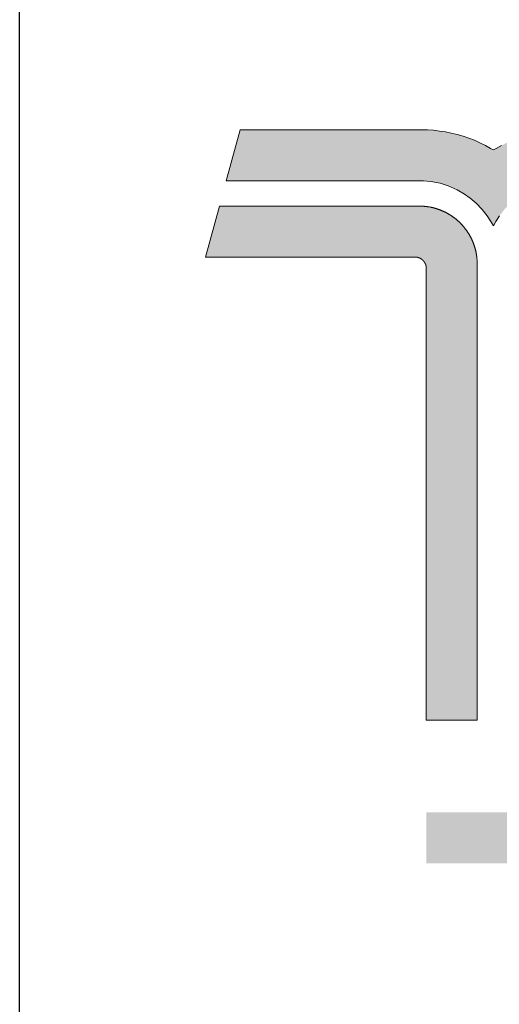
# Model space of a CAD drawing. Units: millimetres. Extents: x -152 to 245, y -152 to 151.
# Drawn here: x 60 to 66, y -127 to -113 of the extents above; entities that cross this region are included whole.
import ezdxf
from ezdxf.enums import TextEntityAlignment as Align

# ---------------------------------------------------------------- set-up
doc = ezdxf.new("R2010")
doc.units = ezdxf.units.MM
doc.header["$LTSCALE"] = 5.08
doc.layers.add('None', color=7, linetype='Continuous', lineweight=5)
doc.styles.add('Verdana', font='Verdana')
doc.styles.add('Verdana (bold)', font='Verdana')

# ---------------------------------------------------------------- blocks, each defined once
blk = doc.blocks.new('B1')
at = {"layer": 'None', "color": 7, "style": 'Verdana'}
for tag, p in [('Remarks', (-153.85, 45.948)), ('Modifications', (-153.85, 40.089))]:
    blk.add_attdef(tag, text='', height=2.568, dxfattribs=at).set_placement(p, align=Align.TOP_LEFT)
at = {"layer": 'None', "color": 7, "style": 'Verdana (bold)'}
for height, p in [(2.568, (-1.8, 40.448)), (3.08, (-1.3, 39.757))]:
    blk.add_attdef('Vers.', text='', height=height, dxfattribs=at).set_placement(p, align=Align.TOP_RIGHT)
at = {"color": 7, "linetype": 'Continuous', "lineweight": 25}
blk.add_wipeout([(-184.86, 33.16), (0, 33.16), (0, 0), (-184.86, 0)], dxfattribs=at).dxf.layer = 'None'
at = {"layer": 'None', "color": 7, "linetype": 'Continuous', "lineweight": 25}
blk.add_lwpolyline([(-184.86, 33.16), (0, 33.16), (0, 0), (-184.86, 0)], close=True, dxfattribs=at)
at = {"layer": 'None', "color": 7, "style": 'Verdana (bold)'}
blk.add_attdef('Draw._no.', text='', height=3.594, dxfattribs=at).set_placement((-19.873, 29.684), align=Align.TOP_CENTER)
at = {"layer": 'None', "color": 7, "style": 'Verdana'}
for tag, height, p in [('Case', 3.077, (-133.13, 26.28)), ('Scale', 2.568, (-46.217, 19.968)), ('Subject', 2.567, (-133.13, 19.268)), ('Subject_B', 2.567, (-133.13, 14.768)), ('Date', 2.053, (-50.983, 11.171))]:
    blk.add_attdef(tag, text='', height=height, dxfattribs=at).set_placement(p, align=Align.TOP_LEFT)
at = {"layer": 'None', "color": 7}
for tag, height, style, p in [('Case_no.', 3.08, 'Verdana (bold)', (-2.487, 20.586)), ('Rev._date', 2.053, 'Verdana', (-3.125, 11.484))]:
    blk.add_attdef(tag, text='', height=height, dxfattribs=dict(at, style=style)).set_placement(p, align=Align.TOP_RIGHT)
at = {"color": 7, "linetype": 'Continuous', "lineweight": 25}
blk.add_wipeout([(-184.86, 33.16), (-147.68, 33.16), (-147.68, 8.16), (-184.86, 8.16)], dxfattribs=at).dxf.layer = 'None'
at = {"layer": 'None', "linetype": 'Continuous', "lineweight": 0}
for points in [[(-174.605, 26.341), (-177.335, 26.341), (-177.438, 26.33), (-177.566, 26.305), (-177.674, 26.271), (-177.802, 26.215), (-177.904, 26.156), (-177.982, 26.101), (-178.065, 26.03), (-178.148, 25.944), (-178.218, 25.855), (-178.268, 25.778), (-178.302, 25.718), (-178.337, 25.778), (-178.387, 25.855), (-178.457, 25.944), (-178.54, 26.03), (-178.623, 26.101), (-178.701, 26.156), (-178.802, 26.215), (-178.93, 26.271), (-179.039, 26.305), (-179.167, 26.33), (-179.269, 26.341), (-182, 26.341), (-181.806, 27.045), (-179.301, 27.045), (-179.3, 27.045), (-179.3, 27.045), (-179.216, 27.043), (-179.132, 27.038), (-179.049, 27.028), (-178.966, 27.016), (-178.884, 26.999), (-178.803, 26.979), (-178.722, 26.956), (-178.643, 26.929), (-178.565, 26.899), (-178.488, 26.865), (-178.413, 26.828), (-178.34, 26.788), (-178.302, 26.766), (-178.265, 26.788), (-178.191, 26.828), (-178.116, 26.865), (-178.039, 26.899), (-177.961, 26.929), (-177.882, 26.956), (-177.802, 26.979), (-177.72, 26.999), (-177.638, 27.016), (-177.555, 27.028), (-177.472, 27.038), (-177.388, 27.043), (-177.305, 27.045), (-177.305, 27.045), (-177.303, 27.045), (-174.799, 27.045)], [(-182.289, 25.285), (-182.095, 25.989), (-179.326, 25.989), (-179.321, 25.989), (-179.316, 25.989), (-179.311, 25.989), (-179.306, 25.989), (-179.301, 25.989), (-179.296, 25.989), (-179.291, 25.988), (-179.286, 25.988), (-179.281, 25.988), (-179.276, 25.988), (-179.272, 25.987), (-179.267, 25.987), (-179.262, 25.987), (-179.257, 25.986), (-179.252, 25.986), (-179.247, 25.985), (-179.242, 25.985), (-179.237, 25.984), (-179.232, 25.984), (-179.228, 25.983), (-179.223, 25.983), (-179.218, 25.982), (-179.213, 25.981), (-179.208, 25.98), (-179.203, 25.98), (-179.198, 25.979), (-179.194, 25.978), (-179.189, 25.977), (-179.184, 25.977), (-179.179, 25.976), (-179.174, 25.975), (-179.169, 25.974), (-179.165, 25.973), (-179.16, 25.972), (-179.155, 25.971), (-179.15, 25.97), (-179.145, 25.969), (-179.141, 25.968), (-179.136, 25.966), (-179.131, 25.965), (-179.126, 25.964), (-179.122, 25.963), (-179.117, 25.961), (-179.112, 25.96), (-179.107, 25.959), (-179.103, 25.957), (-179.098, 25.956), (-179.093, 25.955), (-179.089, 25.953), (-179.084, 25.952), (-179.079, 25.95), (-179.075, 25.949), (-179.07, 25.947), (-179.065, 25.946), (-179.061, 25.944), (-179.056, 25.942), (-179.051, 25.941), (-179.047, 25.939), (-179.042, 25.937), (-179.038, 25.936), (-179.033, 25.934), (-179.029, 25.932), (-179.024, 25.93), (-179.019, 25.928), (-179.015, 25.926), (-179.01, 25.924), (-179.006, 25.922), (-179.001, 25.921), (-178.997, 25.919), (-178.992, 25.916), (-178.988, 25.914), (-178.983, 25.912), (-178.979, 25.91), (-178.975, 25.908), (-178.97, 25.906), (-178.966, 25.904), (-178.962, 25.901), (-178.957, 25.899), (-178.953, 25.897), (-178.948, 25.895), (-178.944, 25.892), (-178.94, 25.89), (-178.935, 25.888), (-178.931, 25.885), (-178.927, 25.883), (-178.923, 25.88), (-178.918, 25.878), (-178.914, 25.875), (-178.91, 25.873), (-178.906, 25.87), (-178.902, 25.868), (-178.898, 25.865), (-178.893, 25.862), (-178.889, 25.86), (-178.885, 25.857), (-178.881, 25.854), (-178.877, 25.852), (-178.873, 25.849), (-178.869, 25.846), (-178.865, 25.843), (-178.861, 25.84), (-178.857, 25.837), (-178.853, 25.835), (-178.849, 25.832), (-178.845, 25.829), (-178.841, 25.826), (-178.837, 25.823), (-178.833, 25.82), (-178.829, 25.817), (-178.826, 25.814), (-178.822, 25.811), (-178.818, 25.808), (-178.814, 25.804), (-178.81, 25.801), (-178.807, 25.798), (-178.803, 25.795), (-178.799, 25.792), (-178.796, 25.788), (-178.792, 25.785), (-178.788, 25.782), (-178.785, 25.779), (-178.781, 25.775), (-178.777, 25.772), (-178.774, 25.768), (-178.77, 25.765), (-178.767, 25.762), (-178.763, 25.758), (-178.76, 25.755), (-178.756, 25.751), (-178.753, 25.748), (-178.75, 25.744), (-178.746, 25.741), (-178.743, 25.737), (-178.739, 25.733), (-178.736, 25.73), (-178.733, 25.726), (-178.729, 25.723), (-178.726, 25.719), (-178.723, 25.715), (-178.72, 25.712), (-178.716, 25.708), (-178.713, 25.704), (-178.71, 25.7), (-178.707, 25.697), (-178.704, 25.693), (-178.701, 25.689), (-178.698, 25.685), (-178.695, 25.681), (-178.692, 25.677), (-178.689, 25.674), (-178.686, 25.669), (-178.683, 25.666), (-178.68, 25.662), (-178.677, 25.658), (-178.674, 25.654), (-178.671, 25.65), (-178.669, 25.646), (-178.666, 25.642), (-178.663, 25.638), (-178.66, 25.634), (-178.658, 25.629), (-178.655, 25.625), (-178.652, 25.621), (-178.65, 25.617), (-178.647, 25.613), (-178.644, 25.609), (-178.642, 25.605), (-178.639, 25.6), (-178.637, 25.596), (-178.634, 25.592), (-178.632, 25.588), (-178.629, 25.583), (-178.627, 25.579), (-178.625, 25.575), (-178.622, 25.57), (-178.62, 25.566), (-178.618, 25.562), (-178.615, 25.558), (-178.613, 25.553), (-178.611, 25.549), (-178.609, 25.544), (-178.607, 25.54), (-178.604, 25.535), (-178.602, 25.531), (-178.6, 25.527), (-178.598, 25.522), (-178.596, 25.518), (-178.594, 25.513), (-178.592, 25.509), (-178.59, 25.504), (-178.588, 25.5), (-178.586, 25.495), (-178.584, 25.491), (-178.583, 25.486), (-178.581, 25.482), (-178.579, 25.477), (-178.577, 25.472), (-178.576, 25.468), (-178.574, 25.463), (-178.572, 25.459), (-178.571, 25.454), (-178.569, 25.449), (-178.567, 25.445), (-178.566, 25.44), (-178.564, 25.435), (-178.563, 25.431), (-178.561, 25.426), (-178.56, 25.421), (-178.559, 25.416), (-178.557, 25.412), (-178.556, 25.407), (-178.554, 25.402), (-178.553, 25.398), (-178.552, 25.393), (-178.551, 25.388), (-178.549, 25.383), (-178.548, 25.379), (-178.547, 25.374), (-178.546, 25.369), (-178.545, 25.364), (-178.544, 25.36), (-178.543, 25.355), (-178.542, 25.35), (-178.541, 25.345), (-178.54, 25.34), (-178.539, 25.335), (-178.538, 25.331), (-178.537, 25.326), (-178.536, 25.321), (-178.536, 25.316), (-178.535, 25.311), (-178.534, 25.306), (-178.534, 25.302), (-178.533, 25.297), (-178.532, 25.292), (-178.532, 25.287), (-178.531, 25.282), (-178.53, 25.277), (-178.53, 25.272), (-178.529, 25.267), (-178.529, 25.262), (-178.529, 25.258), (-178.528, 25.253), (-178.528, 25.248), (-178.527, 25.243), (-178.527, 25.238), (-178.527, 25.233), (-178.526, 25.228), (-178.526, 25.223), (-178.526, 25.218), (-178.526, 25.213), (-178.526, 25.209), (-178.526, 25.204), (-178.526, 25.199), (-178.526, 25.194), (-178.526, 25.189), (-178.526, 18.879), (-179.23, 18.879), (-179.23, 25.125), (-179.23, 25.126), (-179.23, 25.127), (-179.23, 25.128), (-179.23, 25.129), (-179.23, 25.13), (-179.23, 25.131), (-179.23, 25.132), (-179.23, 25.133), (-179.23, 25.134), (-179.23, 25.135), (-179.23, 25.136), (-179.23, 25.137), (-179.23, 25.138), (-179.23, 25.139), (-179.23, 25.14), (-179.23, 25.141), (-179.23, 25.142), (-179.231, 25.143), (-179.231, 25.144), (-179.231, 25.145), (-179.231, 25.146), (-179.231, 25.147), (-179.231, 25.148), (-179.231, 25.149), (-179.231, 25.15), (-179.232, 25.151), (-179.232, 25.151), (-179.232, 25.152), (-179.232, 25.153), (-179.232, 25.154), (-179.232, 25.155), (-179.233, 25.156), (-179.233, 25.157), (-179.233, 25.158), (-179.233, 25.159), (-179.233, 25.16), (-179.234, 25.161), (-179.234, 25.162), (-179.234, 25.163), (-179.234, 25.164), (-179.235, 25.165), (-179.235, 25.166), (-179.235, 25.167), (-179.235, 25.168), (-179.236, 25.169), (-179.236, 25.17), (-179.236, 25.171), (-179.236, 25.172), (-179.237, 25.172), (-179.237, 25.173), (-179.237, 25.174), (-179.238, 25.175), (-179.238, 25.176), (-179.238, 25.177), (-179.239, 25.178), (-179.239, 25.179), (-179.239, 25.18), (-179.24, 25.181), (-179.24, 25.182), (-179.24, 25.183), (-179.241, 25.184), (-179.241, 25.184), (-179.241, 25.185), (-179.242, 25.186), (-179.242, 25.187), (-179.243, 25.188), (-179.243, 25.189), (-179.243, 25.19), (-179.244, 25.191), (-179.244, 25.192), (-179.244, 25.193), (-179.245, 25.194), (-179.245, 25.194), (-179.246, 25.195), (-179.246, 25.196), (-179.247, 25.197), (-179.247, 25.198), (-179.248, 25.199), (-179.248, 25.2), (-179.248, 25.201), (-179.249, 25.201), (-179.249, 25.202), (-179.25, 25.203), (-179.25, 25.204), (-179.251, 25.205), (-179.251, 25.206), (-179.252, 25.206), (-179.252, 25.207), (-179.253, 25.208), (-179.253, 25.209), (-179.254, 25.21), (-179.254, 25.211), (-179.255, 25.212), (-179.255, 25.212), (-179.256, 25.213), (-179.256, 25.214), (-179.257, 25.215), (-179.258, 25.216), (-179.258, 25.216), (-179.259, 25.217), (-179.259, 25.218), (-179.26, 25.219), (-179.261, 25.22), (-179.261, 25.22), (-179.262, 25.221), (-179.262, 25.222), (-179.263, 25.223), (-179.263, 25.224), (-179.264, 25.224), (-179.265, 25.225), (-179.265, 25.226), (-179.266, 25.227), (-179.267, 25.227), (-179.267, 25.228), (-179.268, 25.229), (-179.268, 25.23), (-179.269, 25.23), (-179.27, 25.231), (-179.27, 25.232), (-179.271, 25.233), (-179.272, 25.233), (-179.272, 25.234), (-179.273, 25.235), (-179.274, 25.235), (-179.274, 25.236), (-179.275, 25.237), (-179.276, 25.238), (-179.276, 25.238), (-179.277, 25.239), (-179.278, 25.24), (-179.279, 25.24), (-179.279, 25.241), (-179.28, 25.242), (-179.281, 25.242), (-179.281, 25.243), (-179.282, 25.244), (-179.283, 25.244), (-179.284, 25.245), (-179.284, 25.246), (-179.285, 25.246), (-179.286, 25.247), (-179.286, 25.248), (-179.287, 25.248), (-179.288, 25.249), (-179.289, 25.249), (-179.29, 25.25), (-179.29, 25.251), (-179.291, 25.251), (-179.292, 25.252), (-179.293, 25.253), (-179.293, 25.253), (-179.294, 25.254), (-179.295, 25.254), (-179.296, 25.255), (-179.297, 25.255), (-179.297, 25.256), (-179.298, 25.256), (-179.299, 25.257), (-179.3, 25.258), (-179.301, 25.258), (-179.302, 25.259), (-179.302, 25.259), (-179.303, 25.26), (-179.304, 25.26), (-179.305, 25.261), (-179.306, 25.261), (-179.306, 25.262), (-179.307, 25.262), (-179.308, 25.263), (-179.309, 25.263), (-179.31, 25.264), (-179.311, 25.264), (-179.311, 25.265), (-179.312, 25.265), (-179.313, 25.266), (-179.314, 25.266), (-179.315, 25.267), (-179.316, 25.267), (-179.317, 25.268), (-179.318, 25.268), (-179.319, 25.268), (-179.319, 25.269), (-179.32, 25.269), (-179.321, 25.27), (-179.322, 25.27), (-179.323, 25.271), (-179.324, 25.271), (-179.325, 25.271), (-179.326, 25.272), (-179.327, 25.272), (-179.327, 25.273), (-179.328, 25.273), (-179.329, 25.273), (-179.33, 25.274), (-179.331, 25.274), (-179.332, 25.274), (-179.333, 25.275), (-179.334, 25.275), (-179.335, 25.276), (-179.336, 25.276), (-179.337, 25.276), (-179.338, 25.276), (-179.338, 25.277), (-179.339, 25.277), (-179.34, 25.277), (-179.341, 25.278), (-179.342, 25.278), (-179.343, 25.278), (-179.344, 25.279), (-179.345, 25.279), (-179.346, 25.279), (-179.347, 25.279), (-179.348, 25.28), (-179.349, 25.28), (-179.35, 25.28), (-179.351, 25.28), (-179.352, 25.281), (-179.353, 25.281), (-179.353, 25.281), (-179.355, 25.281), (-179.356, 25.282), (-179.356, 25.282), (-179.357, 25.282), (-179.358, 25.282), (-179.359, 25.282), (-179.36, 25.282), (-179.361, 25.283), (-179.362, 25.283), (-179.363, 25.283), (-179.364, 25.283), (-179.365, 25.283), (-179.366, 25.283), (-179.367, 25.284), (-179.368, 25.284), (-179.369, 25.284), (-179.37, 25.284), (-179.371, 25.284), (-179.372, 25.284), (-179.373, 25.284), (-179.374, 25.284), (-179.375, 25.285), (-179.376, 25.285), (-179.377, 25.285), (-179.378, 25.285), (-179.379, 25.285), (-179.38, 25.285), (-179.381, 25.285), (-179.382, 25.285), (-179.383, 25.285), (-179.384, 25.285), (-179.385, 25.285), (-179.386, 25.285), (-179.387, 25.285), (-179.388, 25.285), (-179.389, 25.285), (-179.39, 25.285), (-182.289, 25.285)]]:
    blk.add_hatch(color=7, dxfattribs=at).paths.add_polyline_path(points)
at = {"layer": 'None', "color": 7, "linetype": 'Continuous', "lineweight": 25}
blk.add_lwpolyline([(-184.86, 33.16), (-147.68, 33.16), (-147.68, 8.16), (-184.86, 8.16)], close=True, dxfattribs=at)
at = {"layer": 'None', "color": 7, "linetype": 'Continuous', "lineweight": 9}
blk.add_lwpolyline([(-178.218, 25.855), (-178.268, 25.778), (-178.302, 25.718), (-178.337, 25.778), (-178.387, 25.855), (-178.457, 25.944), (-178.54, 26.03), (-178.623, 26.101), (-178.701, 26.156), (-178.802, 26.215), (-178.93, 26.271), (-179.039, 26.305), (-179.167, 26.33), (-179.269, 26.341), (-182, 26.341), (-181.806, 27.045), (-179.301, 27.045), (-179.3, 27.045), (-179.3, 27.045), (-179.216, 27.043), (-179.132, 27.038), (-179.049, 27.028), (-178.966, 27.016), (-178.884, 26.999), (-178.803, 26.979), (-178.722, 26.956), (-178.643, 26.929), (-178.565, 26.899), (-178.488, 26.865), (-178.413, 26.828), (-178.34, 26.788), (-178.302, 26.766), (-178.265, 26.788), (-178.191, 26.828)], dxfattribs=at)
blk.add_lwpolyline([(-182.289, 25.285), (-182.095, 25.989), (-179.326, 25.989), (-179.321, 25.989), (-179.316, 25.989), (-179.311, 25.989), (-179.306, 25.989), (-179.301, 25.989), (-179.296, 25.989), (-179.291, 25.988), (-179.286, 25.988), (-179.281, 25.988), (-179.276, 25.988), (-179.272, 25.987), (-179.267, 25.987), (-179.262, 25.987), (-179.257, 25.986), (-179.252, 25.986), (-179.247, 25.985), (-179.242, 25.985), (-179.237, 25.984), (-179.232, 25.984), (-179.228, 25.983), (-179.223, 25.983), (-179.218, 25.982), (-179.213, 25.981), (-179.208, 25.98), (-179.203, 25.98), (-179.198, 25.979), (-179.194, 25.978), (-179.189, 25.977), (-179.184, 25.977), (-179.179, 25.976), (-179.174, 25.975), (-179.169, 25.974), (-179.165, 25.973), (-179.16, 25.972), (-179.155, 25.971), (-179.15, 25.97), (-179.145, 25.969), (-179.141, 25.968), (-179.136, 25.966), (-179.131, 25.965), (-179.126, 25.964), (-179.122, 25.963), (-179.117, 25.961), (-179.112, 25.96), (-179.107, 25.959), (-179.103, 25.957), (-179.098, 25.956), (-179.093, 25.955), (-179.089, 25.953), (-179.084, 25.952), (-179.079, 25.95), (-179.075, 25.949), (-179.07, 25.947), (-179.065, 25.946), (-179.061, 25.944), (-179.056, 25.942), (-179.051, 25.941), (-179.047, 25.939), (-179.042, 25.937), (-179.038, 25.936), (-179.033, 25.934), (-179.029, 25.932), (-179.024, 25.93), (-179.019, 25.928), (-179.015, 25.926), (-179.01, 25.924), (-179.006, 25.922), (-179.001, 25.921), (-178.997, 25.919), (-178.992, 25.916), (-178.988, 25.914), (-178.983, 25.912), (-178.979, 25.91), (-178.975, 25.908), (-178.97, 25.906), (-178.966, 25.904), (-178.962, 25.901), (-178.957, 25.899), (-178.953, 25.897), (-178.948, 25.895), (-178.944, 25.892), (-178.94, 25.89), (-178.935, 25.888), (-178.931, 25.885), (-178.927, 25.883), (-178.923, 25.88), (-178.918, 25.878), (-178.914, 25.875), (-178.91, 25.873), (-178.906, 25.87), (-178.902, 25.868), (-178.898, 25.865), (-178.893, 25.862), (-178.889, 25.86), (-178.885, 25.857), (-178.881, 25.854), (-178.877, 25.852), (-178.873, 25.849), (-178.869, 25.846), (-178.865, 25.843), (-178.861, 25.84), (-178.857, 25.837), (-178.853, 25.835), (-178.849, 25.832), (-178.845, 25.829), (-178.841, 25.826), (-178.837, 25.823), (-178.833, 25.82), (-178.829, 25.817), (-178.826, 25.814), (-178.822, 25.811), (-178.818, 25.808), (-178.814, 25.804), (-178.81, 25.801), (-178.807, 25.798), (-178.803, 25.795), (-178.799, 25.792), (-178.796, 25.788), (-178.792, 25.785), (-178.788, 25.782), (-178.785, 25.779), (-178.781, 25.775), (-178.777, 25.772), (-178.774, 25.768), (-178.77, 25.765), (-178.767, 25.762), (-178.763, 25.758), (-178.76, 25.755), (-178.756, 25.751), (-178.753, 25.748), (-178.75, 25.744), (-178.746, 25.741), (-178.743, 25.737), (-178.739, 25.733), (-178.736, 25.73), (-178.733, 25.726), (-178.729, 25.723), (-178.726, 25.719), (-178.723, 25.715), (-178.72, 25.712), (-178.716, 25.708), (-178.713, 25.704), (-178.71, 25.7), (-178.707, 25.697), (-178.704, 25.693), (-178.701, 25.689), (-178.698, 25.685), (-178.695, 25.681), (-178.692, 25.677), (-178.689, 25.674), (-178.686, 25.669), (-178.683, 25.666), (-178.68, 25.662), (-178.677, 25.658), (-178.674, 25.654), (-178.671, 25.65), (-178.669, 25.646), (-178.666, 25.642), (-178.663, 25.638), (-178.66, 25.634), (-178.658, 25.629), (-178.655, 25.625), (-178.652, 25.621), (-178.65, 25.617), (-178.647, 25.613), (-178.644, 25.609), (-178.642, 25.605), (-178.639, 25.6), (-178.637, 25.596), (-178.634, 25.592), (-178.632, 25.588), (-178.629, 25.583), (-178.627, 25.579), (-178.625, 25.575), (-178.622, 25.57), (-178.62, 25.566), (-178.618, 25.562), (-178.615, 25.558), (-178.613, 25.553), (-178.611, 25.549), (-178.609, 25.544), (-178.607, 25.54), (-178.604, 25.535), (-178.602, 25.531), (-178.6, 25.527), (-178.598, 25.522), (-178.596, 25.518), (-178.594, 25.513), (-178.592, 25.509), (-178.59, 25.504), (-178.588, 25.5), (-178.586, 25.495), (-178.584, 25.491), (-178.583, 25.486), (-178.581, 25.482), (-178.579, 25.477), (-178.577, 25.472), (-178.576, 25.468), (-178.574, 25.463), (-178.572, 25.459), (-178.571, 25.454), (-178.569, 25.449), (-178.567, 25.445), (-178.566, 25.44), (-178.564, 25.435), (-178.563, 25.431), (-178.561, 25.426), (-178.56, 25.421), (-178.559, 25.416), (-178.557, 25.412), (-178.556, 25.407), (-178.554, 25.402), (-178.553, 25.398), (-178.552, 25.393), (-178.551, 25.388), (-178.549, 25.383), (-178.548, 25.379), (-178.547, 25.374), (-178.546, 25.369), (-178.545, 25.364), (-178.544, 25.36), (-178.543, 25.355), (-178.542, 25.35), (-178.541, 25.345), (-178.54, 25.34), (-178.539, 25.335), (-178.538, 25.331), (-178.537, 25.326), (-178.536, 25.321), (-178.536, 25.316), (-178.535, 25.311), (-178.534, 25.306), (-178.534, 25.302), (-178.533, 25.297), (-178.532, 25.292), (-178.532, 25.287), (-178.531, 25.282), (-178.53, 25.277), (-178.53, 25.272), (-178.529, 25.267), (-178.529, 25.262), (-178.529, 25.258), (-178.528, 25.253), (-178.528, 25.248), (-178.527, 25.243), (-178.527, 25.238), (-178.527, 25.233), (-178.526, 25.228), (-178.526, 25.223), (-178.526, 25.218), (-178.526, 25.213), (-178.526, 25.209), (-178.526, 25.204), (-178.526, 25.199), (-178.526, 25.194), (-178.526, 25.189), (-178.526, 18.879), (-179.23, 18.879), (-179.23, 25.125), (-179.23, 25.126), (-179.23, 25.127), (-179.23, 25.128), (-179.23, 25.129), (-179.23, 25.13), (-179.23, 25.131), (-179.23, 25.132), (-179.23, 25.133), (-179.23, 25.134), (-179.23, 25.135), (-179.23, 25.136), (-179.23, 25.137), (-179.23, 25.138), (-179.23, 25.139), (-179.23, 25.14), (-179.23, 25.141), (-179.23, 25.142), (-179.231, 25.143), (-179.231, 25.144), (-179.231, 25.145), (-179.231, 25.146), (-179.231, 25.147), (-179.231, 25.148), (-179.231, 25.149), (-179.231, 25.15), (-179.232, 25.151), (-179.232, 25.151), (-179.232, 25.152), (-179.232, 25.153), (-179.232, 25.154), (-179.232, 25.155), (-179.233, 25.156), (-179.233, 25.157), (-179.233, 25.158), (-179.233, 25.159), (-179.233, 25.16), (-179.234, 25.161), (-179.234, 25.162), (-179.234, 25.163), (-179.234, 25.164), (-179.235, 25.165), (-179.235, 25.166), (-179.235, 25.167), (-179.235, 25.168), (-179.236, 25.169), (-179.236, 25.17), (-179.236, 25.171), (-179.236, 25.172), (-179.237, 25.172), (-179.237, 25.173), (-179.237, 25.174), (-179.238, 25.175), (-179.238, 25.176), (-179.238, 25.177), (-179.239, 25.178), (-179.239, 25.179), (-179.239, 25.18), (-179.24, 25.181), (-179.24, 25.182), (-179.24, 25.183), (-179.241, 25.184), (-179.241, 25.184), (-179.241, 25.185), (-179.242, 25.186), (-179.242, 25.187), (-179.243, 25.188), (-179.243, 25.189), (-179.243, 25.19), (-179.244, 25.191), (-179.244, 25.192), (-179.244, 25.193), (-179.245, 25.194), (-179.245, 25.194), (-179.246, 25.195), (-179.246, 25.196), (-179.247, 25.197), (-179.247, 25.198), (-179.248, 25.199), (-179.248, 25.2), (-179.248, 25.201), (-179.249, 25.201), (-179.249, 25.202), (-179.25, 25.203), (-179.25, 25.204), (-179.251, 25.205), (-179.251, 25.206), (-179.252, 25.206), (-179.252, 25.207), (-179.253, 25.208), (-179.253, 25.209), (-179.254, 25.21), (-179.254, 25.211), (-179.255, 25.212), (-179.255, 25.212), (-179.256, 25.213), (-179.256, 25.214), (-179.257, 25.215), (-179.258, 25.216), (-179.258, 25.216), (-179.259, 25.217), (-179.259, 25.218), (-179.26, 25.219), (-179.261, 25.22), (-179.261, 25.22), (-179.262, 25.221), (-179.262, 25.222), (-179.263, 25.223), (-179.263, 25.224), (-179.264, 25.224), (-179.265, 25.225), (-179.265, 25.226), (-179.266, 25.227), (-179.267, 25.227), (-179.267, 25.228), (-179.268, 25.229), (-179.268, 25.23), (-179.269, 25.23), (-179.27, 25.231), (-179.27, 25.232), (-179.271, 25.233), (-179.272, 25.233), (-179.272, 25.234), (-179.273, 25.235), (-179.274, 25.235), (-179.274, 25.236), (-179.275, 25.237), (-179.276, 25.238), (-179.276, 25.238), (-179.277, 25.239), (-179.278, 25.24), (-179.279, 25.24), (-179.279, 25.241), (-179.28, 25.242), (-179.281, 25.242), (-179.281, 25.243), (-179.282, 25.244), (-179.283, 25.244), (-179.284, 25.245), (-179.284, 25.246), (-179.285, 25.246), (-179.286, 25.247), (-179.286, 25.248), (-179.287, 25.248), (-179.288, 25.249), (-179.289, 25.249), (-179.29, 25.25), (-179.29, 25.251), (-179.291, 25.251), (-179.292, 25.252), (-179.293, 25.253), (-179.293, 25.253), (-179.294, 25.254), (-179.295, 25.254), (-179.296, 25.255), (-179.297, 25.255), (-179.297, 25.256), (-179.298, 25.256), (-179.299, 25.257), (-179.3, 25.258), (-179.301, 25.258), (-179.302, 25.259), (-179.302, 25.259), (-179.303, 25.26), (-179.304, 25.26), (-179.305, 25.261), (-179.306, 25.261), (-179.306, 25.262), (-179.307, 25.262), (-179.308, 25.263), (-179.309, 25.263), (-179.31, 25.264), (-179.311, 25.264), (-179.311, 25.265), (-179.312, 25.265), (-179.313, 25.266), (-179.314, 25.266), (-179.315, 25.267), (-179.316, 25.267), (-179.317, 25.268), (-179.318, 25.268), (-179.319, 25.268), (-179.319, 25.269), (-179.32, 25.269), (-179.321, 25.27), (-179.322, 25.27), (-179.323, 25.271), (-179.324, 25.271), (-179.325, 25.271), (-179.326, 25.272), (-179.327, 25.272), (-179.327, 25.273), (-179.328, 25.273), (-179.329, 25.273), (-179.33, 25.274), (-179.331, 25.274), (-179.332, 25.274), (-179.333, 25.275), (-179.334, 25.275), (-179.335, 25.276), (-179.336, 25.276), (-179.337, 25.276), (-179.338, 25.276), (-179.338, 25.277), (-179.339, 25.277), (-179.34, 25.277), (-179.341, 25.278), (-179.342, 25.278), (-179.343, 25.278), (-179.344, 25.279), (-179.345, 25.279), (-179.346, 25.279), (-179.347, 25.279), (-179.348, 25.28), (-179.349, 25.28), (-179.35, 25.28), (-179.351, 25.28), (-179.352, 25.281), (-179.353, 25.281), (-179.353, 25.281), (-179.355, 25.281), (-179.356, 25.282), (-179.356, 25.282), (-179.357, 25.282), (-179.358, 25.282), (-179.359, 25.282), (-179.36, 25.282), (-179.361, 25.283), (-179.362, 25.283), (-179.363, 25.283), (-179.364, 25.283), (-179.365, 25.283), (-179.366, 25.283), (-179.367, 25.284), (-179.368, 25.284), (-179.369, 25.284), (-179.37, 25.284), (-179.371, 25.284), (-179.372, 25.284), (-179.373, 25.284), (-179.374, 25.284), (-179.375, 25.285), (-179.376, 25.285), (-179.377, 25.285), (-179.378, 25.285), (-179.379, 25.285), (-179.38, 25.285), (-179.381, 25.285), (-179.382, 25.285), (-179.383, 25.285), (-179.384, 25.285), (-179.385, 25.285), (-179.386, 25.285), (-179.387, 25.285), (-179.388, 25.285), (-179.389, 25.285), (-179.39, 25.285), (-182.289, 25.285)], close=True, dxfattribs=at)
blk.add_solid([(-179.23, 16.901), (-179.23, 17.605), (-172.03, 16.901), (-172.03, 17.605)], dxfattribs=at)

msp = doc.modelspace()

# ---------------------------------------------------------------- block references
at = {"layer": 'None', "color": 7}
msp.add_blockref('B1', (244.675, -142), dxfattribs=at)

doc.saveas('drawing.dxf')
